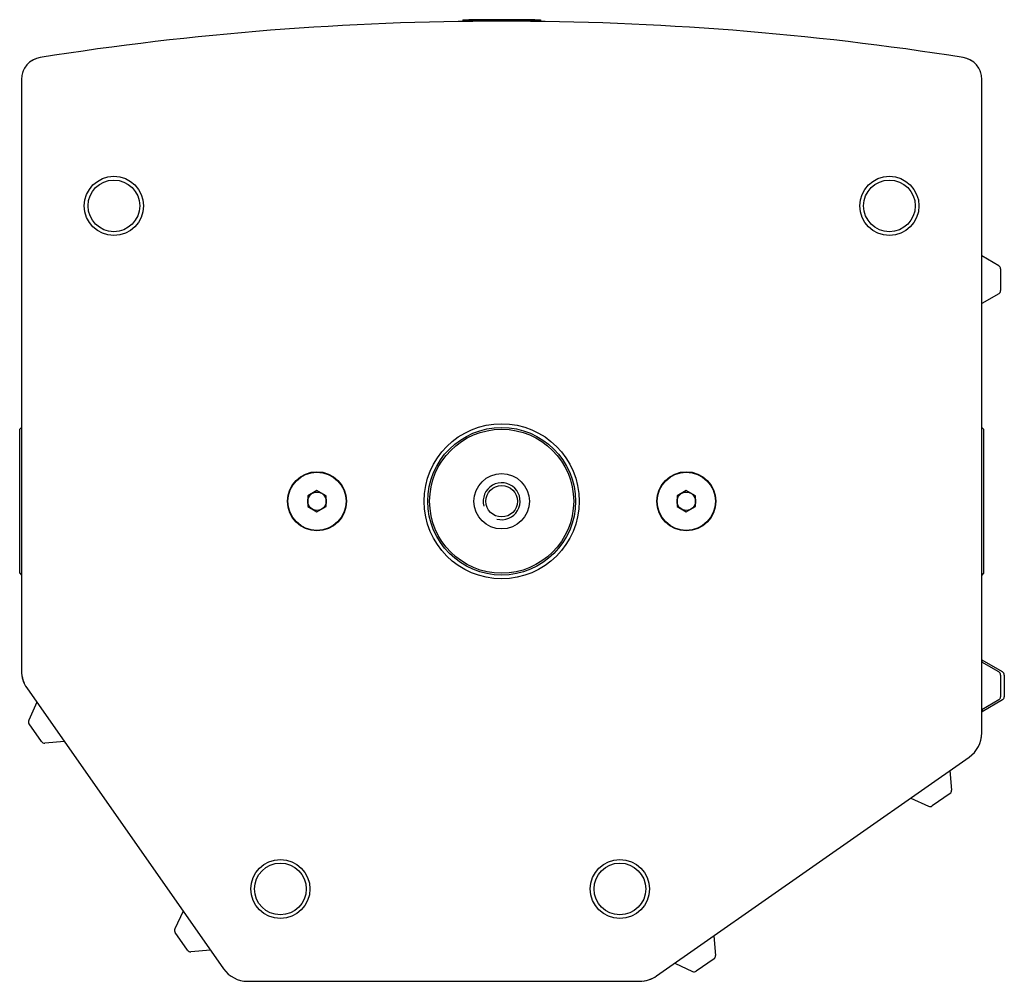
# Model space of a CAD drawing. Units: millimetres. Extents: x -301 to 1093, y -441 to 708.
# Drawn here: x 53 to 319, y 448 to 708 of the extents above; entities that cross this region are included whole.
import ezdxf

# ---------------------------------------------------------------- set-up
doc = ezdxf.new("R2010")
doc.units = ezdxf.units.MM
doc.header["$LTSCALE"] = 23.1
doc.layers.get('0').update_dxf_attribs({"linetype": 'CONTINUOUS'})
for name, color, linetype in [('AXIS', 7, 'CONTINUOUS'), ('INTFCLR_4', 7, 'CONTINUOUS'), ('INTFCLR_5', 7, 'CONTINUOUS'), ('ROUND', 7, 'CONTINUOUS'), ('SURFACE', 7, 'CONTINUOUS'), ('VRSTVA_1', 7, 'CONTINUOUS')]:
    doc.layers.add(name, color=color, linetype=linetype)

msp = doc.modelspace()

# ---------------------------------------------------------------- linework, layer by layer
at = {"color": 7, "linetype": 'Continuous'}
for p, q in [((172.64, 707.98), (172.64, 707.45)), ((172.64, 707.98), (193.64, 707.98)), ((186.09, 707.99), (174.25, 707.99)), ((189.77, 707.99), (189.32, 707.99)), ((190.42, 707.99), (189.86, 707.99)), ((193.64, 707.98), (193.64, 707.44)), ((317.75, 641.36), (313.14, 644.04)), ((318.24, 640.49), (318.24, 634.64)), ((317.75, 633.78), (313.14, 631.09)), ((52.64, 597.07), (53.14, 597.57)), ((313.64, 597.07), (313.14, 597.57)), ((52.64, 558.07), (52.64, 597.07)), ((313.64, 597.07), (313.64, 558.07)), ((133.14, 580.45), (130.64, 579.01)), ((130.64, 579.01), (130.64, 576.12)), ((135.64, 579.01), (133.14, 580.45)), ((135.64, 576.12), (135.64, 579.01)), ((233.14, 580.45), (230.64, 579.01)), ((230.64, 579.01), (230.64, 576.12)), ((235.64, 579.01), (233.14, 580.45)), ((235.64, 576.12), (235.64, 579.01)), ((130.64, 576.12), (133.14, 574.68)), ((133.14, 574.68), (135.64, 576.12)), ((230.64, 576.12), (233.14, 574.68)), ((233.14, 574.68), (235.64, 576.12)), ((52.64, 558.07), (53.14, 557.57)), ((313.64, 558.07), (313.14, 557.57)), ((317.75, 531.36), (313.14, 534.04)), ((318.75, 531.36), (313.24, 534.57)), ((313.24, 533.98), (313.24, 534.57)), ((318.24, 530.49), (318.24, 524.64)), ((319.24, 530.49), (319.24, 524.64)), ((57.32, 523.12), (55.09, 518.28)), ((317.75, 523.78), (313.14, 521.09)), ((318.75, 523.78), (313.24, 520.57)), ((313.24, 521.15), (313.24, 520.57)), ((58.53, 512.49), (55.18, 517.29)), ((64.74, 512.51), (59.43, 512.07)), ((304.52, 504.62), (304.96, 499.31)), ((293.91, 497.19), (298.75, 494.96)), ((304.54, 498.41), (299.74, 495.05)), ((96.89, 466.6), (94.66, 461.76)), ((98.11, 455.97), (94.75, 460.76)), ((240.62, 459.88), (241.06, 454.57)), ((104.32, 455.99), (99.01, 455.55)), ((240.64, 453.67), (235.85, 450.31)), ((230.02, 452.46), (234.86, 450.22))]:
    msp.add_line(p, q, dxfattribs=at)
for centre, radius in [((78.14, 657.57), 8), ((78.14, 657.57), 7), ((288.14, 657.57), 8), ((288.14, 657.57), 7), ((183.14, 577.57), 21), ((183.14, 577.57), 20), ((183.14, 577.57), 19.5), ((133.14, 577.57), 7.88), ((183.14, 577.57), 7.5), ((233.14, 577.57), 7.88), ((183.14, 577.57), 4.25), ((133.14, 577.57), 2.5), ((233.14, 577.57), 2.5), ((123.23, 472.57), 8), ((215.15, 472.57), 8), ((123.23, 472.57), 7), ((215.15, 472.57), 7)]:
    msp.add_circle(centre, radius, dxfattribs=at)
for centre, radius, start, end in [((317.24, 640.49), 1, 0, 59.7436), ((317.24, 634.64), 1, 300.2564, 360), ((317.24, 530.49), 1, 0, 59.7436), ((318.24, 530.49), 1, 0, 59.7436), ((61.14, 531.6), 8, 190.7069, 204.2899), ((317.24, 524.64), 1, 300.2564, 360), ((318.24, 524.64), 1, 300.2564, 360), ((55.99, 517.86), 1, 155.2564, 215), ((59.35, 513.07), 1, 215, 274.7436), ((305.14, 514.83), 8, 340.1515, 352.3286), ((303.96, 499.23), 1, 305, 4.7436), ((299.17, 495.87), 1, 245.2564, 305), ((95.57, 461.34), 1, 155.2564, 215), ((98.93, 456.55), 1, 215, 274.7436), ((240.07, 454.49), 1, 305, 4.7436), ((220.51, 455.57), 8, 276.8241, 298.1687), ((235.27, 451.13), 1, 245.2564, 305), ((114.38, 455.57), 8, 256.2485, 262.3266)]:
    msp.add_arc(centre, radius, start, end, dxfattribs=at)
at = {"color": 2, "linetype": 'Continuous'}
msp.add_arc((183.14, 577.57), 5, 255, 195, dxfattribs=at)
at = {"layer": 'AXIS', "color": 7, "linetype": 'Continuous'}
for centre in [(133.14, 577.57), (233.14, 577.57)]:
    msp.add_circle(centre, 8, dxfattribs=at)
for centre, start, end in [((59.14, 691.83), 111.0454, 120.801), ((307.14, 691.83), 59.199, 68.9546), ((59.14, 691.83), 158.1852, 161.3496), ((307.14, 691.83), 18.6504, 21.8149)]:
    msp.add_arc(centre, 6, start, end, dxfattribs=at)
at = {"layer": 'INTFCLR_4', "color": 7, "linetype": 'Continuous'}
msp.add_line((176.22, 707.99), (192.11, 707.99), dxfattribs=at)
at = {"layer": 'INTFCLR_5', "color": 7, "linetype": 'Continuous'}
for p, q in [((186.09, 707.99), (174.25, 707.99)), ((189.85, 707.99), (187.09, 707.99))]:
    msp.add_line(p, q, dxfattribs=at)
at = {"layer": 'ROUND', "color": 7, "linetype": 'Continuous'}
for p, q in [((53.14, 691.83), (53.14, 531.6)), ((313.14, 514.83), (313.14, 691.83)), ((54.59, 527.02), (107.83, 450.98)), ((225.1, 449.01), (309.73, 508.27)), ((114.38, 447.57), (220.51, 447.57))]:
    msp.add_line(p, q, dxfattribs=at)
for centre, radius, start, end in [((183.14, -92.43), 800, 81.01527, 98.98473), ((59.14, 691.83), 6, 98.9847, 180), ((307.14, 691.83), 6, 0, 81.0153), ((61.14, 531.6), 8, 180, 215), ((305.14, 514.83), 8, 305, 360), ((114.38, 455.57), 8, 215, 270), ((220.51, 455.57), 8, 270, 305)]:
    msp.add_arc(centre, radius, start, end, dxfattribs=at)
at = {"layer": 'SURFACE', "color": 7, "linetype": 'Continuous'}
msp.add_line((192.11, 707.99), (174.25, 707.99), dxfattribs=at)
at = {"layer": 'VRSTVA_1', "color": 7, "linetype": 'Continuous'}
msp.add_line((176.22, 707.99), (192.11, 707.99), dxfattribs=at)

doc.saveas('drawing.dxf')
